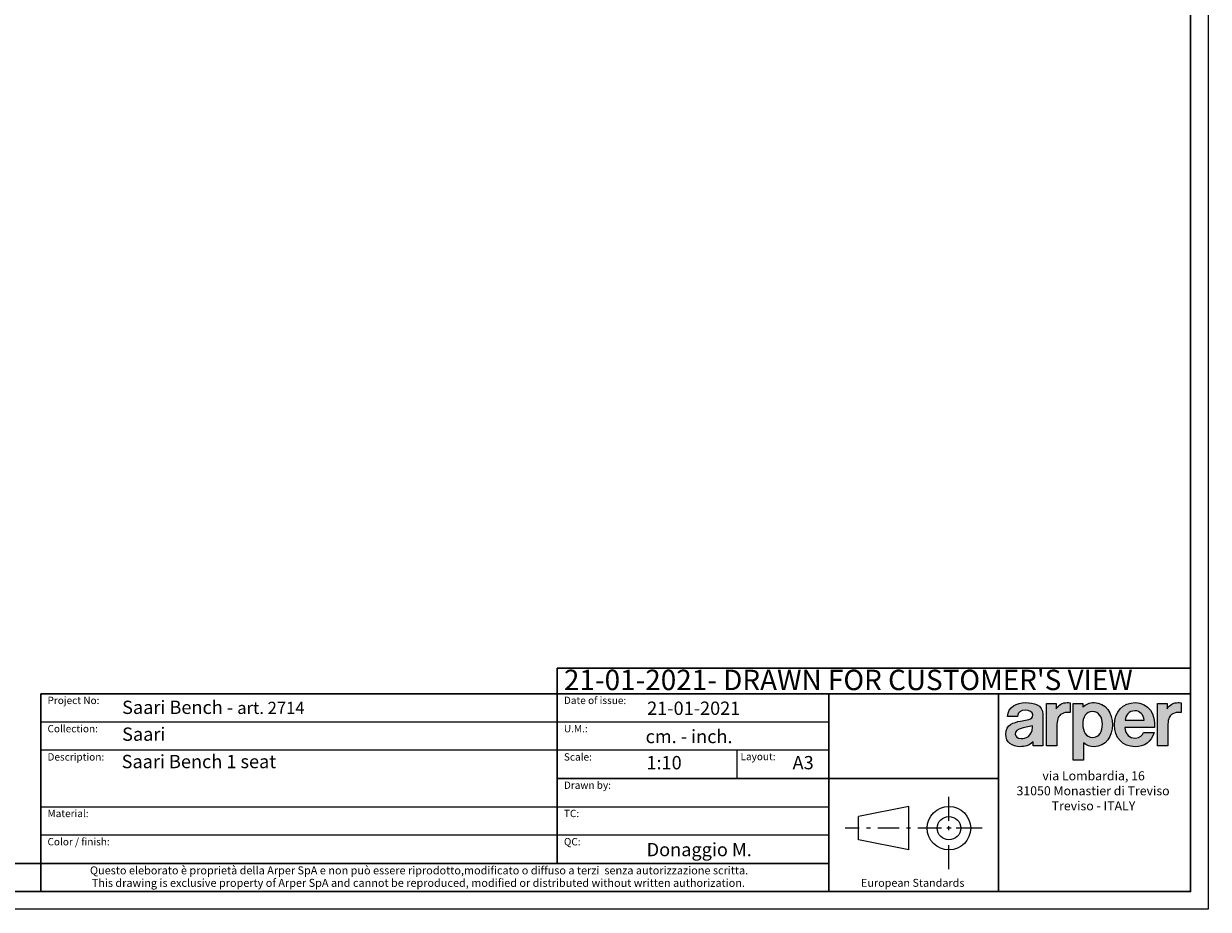
# Model space of a CAD drawing. Units: millimetres. Extents: x 0 to 4090, y 0 to 2860.
# Drawn here: x 2178 to 4090, y 0 to 1430 of the extents above; entities that cross this region are included whole.
import ezdxf

# ---------------------------------------------------------------- set-up
doc = ezdxf.new("R2010")
doc.units = ezdxf.units.MM
doc.linetypes.add('SLD-Solido', pattern=[0])
doc.layers.add('CARTIGLIO', color=7, linetype='Continuous', lineweight=13)
doc.styles.add('SLDTEXTSTYLE0', font='arial.ttf')
doc.styles.add('SLDTEXTSTYLE2', font='arial.ttf', dxfattribs={"width": 0.9})

msp = doc.modelspace()

# ---------------------------------------------------------------- hatches: boundary and pattern name
at = {"layer": 'CARTIGLIO'}
h = msp.add_hatch(color=256, dxfattribs=at)
edge = h.paths.add_edge_path(flags=0)
edge.add_spline(control_points=[(3822.845, 314.259), (3822.845, 330.847), (3807.626, 333.752), (3795.199, 333.752), (3780.712, 333.752), (3766.474, 326.823), (3766.17, 311.36)], knot_values=[8, 8, 8, 8, 9, 9, 9, 10, 10, 10, 10], weights=[1, 1, 1, 1, 1, 1, 1], degree=3, periodic=0)
edge.add_line((3766.17, 311.36), (3781.806, 311.36))
edge.add_spline(control_points=[(3781.806, 311.36), (3782.233, 318.683), (3787.472, 321.294), (3794.659, 321.294), (3801.558, 321.294), (3806.538, 318.964), (3806.538, 313.826), (3806.538, 309.551), (3804.466, 307.489), (3800.463, 306.659)], knot_values=[4, 4, 4, 4, 5, 5, 5, 6, 6, 6, 7, 7, 7, 7], weights=[1, 1, 1, 1, 1, 1, 1, 1, 1, 1], degree=3, periodic=0)
edge.add_line((3800.463, 306.659), (3787.052, 303.909))
edge.add_spline(control_points=[(3787.052, 303.909), (3775.868, 301.549), (3763.016, 298.369), (3763.016, 282.901), (3763.016, 268.81), (3773.79, 262.578), (3786.079, 262.578), (3793.412, 262.578), (3801.009, 263.828), (3807.226, 270.608)], knot_values=[0, 0, 0, 0, 1, 1, 1, 2, 2, 2, 3, 3, 3, 3], weights=[1, 1, 1, 1, 1, 1, 1, 1, 1, 1], degree=3, periodic=0)
edge.add_line((3807.226, 270.608), (3807.226, 263.954))
edge.add_line((3807.226, 263.954), (3822.845, 263.954))
edge.add_line((3822.845, 263.954), (3822.845, 314.259))
edge = h.paths.add_edge_path(flags=0)
edge.add_spline(control_points=[(3806.125, 293.956), (3806.125, 278.754), (3794.794, 275.562), (3787.733, 275.562), (3781.671, 275.562), (3778.498, 278.896), (3778.498, 282.489), (3778.498, 287.179), (3780.841, 290.63), (3791.346, 292.973)], knot_values=[1, 1, 1, 1, 2, 2, 2, 3, 3, 3, 4, 4, 4, 4], weights=[1, 1, 1, 1, 1, 1, 1, 1, 1, 1], degree=3, periodic=0)
edge.add_line((3791.346, 292.973), (3806.125, 296.305))
edge.add_line((3806.125, 296.305), (3806.125, 293.956))
h = msp.add_hatch(color=256, dxfattribs=at)
edge = h.paths.add_edge_path(flags=0)
edge.add_spline(control_points=[(3845.614, 295.042), (3845.614, 305.971), (3847.297, 310.944), (3851.709, 314.37)], knot_values=[7, 7, 7, 7, 8, 8, 8, 8], weights=[1, 1, 1, 1], degree=3, periodic=0)
edge.add_spline(control_points=[(3851.709, 314.37), (3854.608, 316.592), (3857.512, 317.843), (3862.202, 317.843), (3864.156, 317.843), (3864.705, 317.843), (3866.906, 317.588)], knot_values=[5, 5, 5, 5, 6, 6, 6, 7, 7, 7, 7], weights=[1, 1, 1, 1, 1, 1, 1], degree=3, periodic=0)
edge.add_line((3866.906, 317.588), (3866.906, 333.19))
edge.add_spline(control_points=[(3866.906, 333.19), (3864.965, 333.875), (3863.045, 333.752), (3862.202, 333.752), (3854.478, 333.752), (3848.668, 330.271), (3844.658, 323.921)], knot_values=[2, 2, 2, 2, 3, 3, 3, 4, 4, 4, 4], weights=[1, 1, 1, 1, 1, 1, 1], degree=3, periodic=0)
edge.add_line((3844.658, 323.921), (3844.658, 332.368))
edge.add_line((3844.658, 332.368), (3829.056, 332.368))
edge.add_line((3829.056, 332.368), (3829.056, 263.954))
edge.add_line((3829.056, 263.954), (3845.614, 263.954))
edge.add_line((3845.614, 263.954), (3845.614, 295.042))
h = msp.add_hatch(color=256, dxfattribs=at)
edge = h.paths.add_edge_path(flags=0)
edge.add_spline(control_points=[(3888.458, 268.928), (3893.712, 264.089), (3898.699, 262.578), (3905.744, 262.578), (3924.777, 262.578), (3935.141, 279.728), (3935.141, 298.081), (3935.141, 316.457), (3924.777, 333.752), (3905.744, 333.752), (3898.259, 333.752), (3892.323, 331.51), (3887.486, 326.139)], knot_values=[0, 0, 0, 0, 1, 1, 1, 2, 2, 2, 3, 3, 3, 4, 4, 4, 4], weights=[1, 1, 1, 1, 1, 1, 1, 1, 1, 1, 1, 1, 1], degree=3, periodic=0)
edge.add_line((3887.486, 326.139), (3887.486, 332.368))
edge.add_line((3887.486, 332.368), (3871.887, 332.368))
edge.add_line((3871.887, 332.368), (3871.887, 240.893))
edge.add_line((3871.887, 240.893), (3888.458, 240.893))
edge.add_line((3888.458, 240.893), (3888.458, 268.928))
edge = h.paths.add_edge_path(flags=0)
edge.add_spline(control_points=[(3887.368, 298.647), (3887.368, 309.822), (3892.055, 319.359), (3903.116, 319.359), (3914.032, 319.359), (3919.006, 309.551), (3919.006, 298.647)], knot_values=[0, 0, 0, 0, 1, 1, 1, 2, 2, 2, 2], weights=[1, 1, 1, 1, 1, 1, 1], degree=3, periodic=0)
edge.add_spline(control_points=[(3919.006, 298.647), (3919.006, 287.44), (3914.313, 277.656), (3903.239, 277.656), (3892.323, 277.656), (3887.368, 287.44), (3887.368, 298.647)], knot_values=[2, 2, 2, 2, 3, 3, 3, 4, 4, 4, 4], weights=[1, 1, 1, 1, 1, 1, 1], degree=3, periodic=0)
h = msp.add_hatch(color=256, dxfattribs=at)
edge = h.paths.add_edge_path(flags=0)
edge.add_spline(control_points=[(4003.391, 293.407), (4004.774, 314.37), (3994.139, 333.752), (3971.903, 333.752), (3951.877, 333.752), (3938.595, 318.39), (3938.595, 298.081), (3938.595, 277.087), (3951.183, 262.578), (3971.903, 262.578), (3986.681, 262.578), (3998.02, 269.622), (4002.457, 285.659)], knot_values=[3, 3, 3, 3, 4, 4, 4, 5, 5, 5, 6, 6, 6, 7, 7, 7, 7], weights=[1, 1, 1, 1, 1, 1, 1, 1, 1, 1, 1, 1, 1], degree=3, periodic=0)
edge.add_line((4002.457, 285.659), (3985.592, 285.659))
edge.add_spline(control_points=[(3985.592, 285.659), (3984.332, 281.077), (3979.235, 276.548), (3972.458, 276.548), (3962.661, 276.548), (3956.168, 282.489), (3955.325, 293.407)], knot_values=[0, 0, 0, 0, 1, 1, 1, 2, 2, 2, 2], weights=[1, 1, 1, 1, 1, 1, 1], degree=3, periodic=0)
edge.add_line((3955.325, 293.407), (4003.391, 293.407))
edge = h.paths.add_edge_path(flags=0)
edge.add_spline(control_points=[(3955.613, 305.278), (3956.269, 312.741), (3961.824, 320.49), (3971.357, 320.49), (3980.044, 320.49), (3985.592, 313.978), (3986.554, 305.278)], knot_values=[0, 0, 0, 0, 1, 1, 1, 2, 2, 2, 2], weights=[1, 1, 1, 1, 1, 1, 1], degree=3, periodic=0)
edge.add_line((3986.554, 305.278), (3955.613, 305.278))
h = msp.add_hatch(color=256, dxfattribs=at)
edge = h.paths.add_edge_path(flags=0)
edge.add_spline(control_points=[(4024.684, 295.042), (4024.684, 305.971), (4026.351, 310.944), (4030.753, 314.37)], knot_values=[7, 7, 7, 7, 8, 8, 8, 8], weights=[1, 1, 1, 1], degree=3, periodic=0)
edge.add_spline(control_points=[(4030.753, 314.37), (4033.652, 316.592), (4036.56, 317.843), (4041.265, 317.843), (4043.198, 317.843), (4043.77, 317.843), (4045.97, 317.588)], knot_values=[5, 5, 5, 5, 6, 6, 6, 7, 7, 7, 7], weights=[1, 1, 1, 1, 1, 1, 1], degree=3, periodic=0)
edge.add_line((4045.97, 317.588), (4045.97, 333.19))
edge.add_spline(control_points=[(4045.97, 333.19), (4044.031, 333.875), (4042.067, 333.752), (4041.265, 333.752), (4033.529, 333.752), (4027.715, 330.271), (4023.705, 323.921)], knot_values=[2, 2, 2, 2, 3, 3, 3, 4, 4, 4, 4], weights=[1, 1, 1, 1, 1, 1, 1], degree=3, periodic=0)
edge.add_line((4023.705, 323.921), (4023.705, 332.368))
edge.add_line((4023.705, 332.368), (4008.099, 332.368))
edge.add_line((4008.099, 332.368), (4008.099, 263.954))
edge.add_line((4008.099, 263.954), (4024.684, 263.954))
edge.add_line((4024.684, 263.954), (4024.684, 295.042))

# ---------------------------------------------------------------- linework, layer by layer
at = {"layer": 'CARTIGLIO', "linetype": 'SLD-Solido', "lineweight": 30}
for p, q in [((3039.282, 349.225), (3039.282, 389.567)), ((3039.282, 389.567), (4061.479, 389.567)), ((4061.479, 347.958), (2205.839, 347.958)), ((2205.839, 347.958), (2205.839, 28.521)), ((3039.282, 74.155), (3039.282, 347.958)), ((3477.366, 28.521), (3477.366, 347.958)), ((3751.169, 28.521), (3751.169, 347.958)), ((3751.169, 211.056), (3039.282, 211.056)), ((2205.839, 74.155), (1347.18, 74.155)), ((2205.839, 74.155), (2205.839, 28.521)), ((3477.366, 74.155), (2205.839, 74.155))]:
    msp.add_line(p, q, dxfattribs=at)
at = {"layer": 'CARTIGLIO', "linetype": 'SLD-Solido', "lineweight": 15}
for p, q in [((3751.169, 347.958), (3477.366, 347.958)), ((3477.366, 302.324), (2205.839, 302.324)), ((3477.366, 256.69), (2205.839, 256.69)), ((3329.351, 211.056), (3329.351, 256.69)), ((2205.839, 165.423), (3477.366, 165.423)), ((3606.407, 166.101), (3525.386, 149.897)), ((3606.407, 95.883), (3606.407, 166.101)), ((3525.386, 112.087), (3525.386, 149.897)), ((3477.366, 119.789), (2205.839, 119.789)), ((3606.407, 95.883), (3525.386, 112.087))]:
    msp.add_line(p, q, dxfattribs=at)
at = {"layer": 'CARTIGLIO', "linetype": 'SLD-Solido', "lineweight": 0}
for p, q in [((3829.056, 332.368), (3844.658, 332.368)), ((3829.056, 263.954), (3829.056, 332.368)), ((3844.658, 332.368), (3844.658, 323.921)), ((3866.906, 333.19), (3866.906, 317.588)), ((3871.887, 240.893), (3871.887, 332.368)), ((3871.887, 332.368), (3887.486, 332.368)), ((3887.486, 332.368), (3887.486, 326.139)), ((4008.099, 332.368), (4023.705, 332.368)), ((4008.099, 263.954), (4008.099, 332.368)), ((4023.705, 332.368), (4023.705, 323.921)), ((4045.97, 333.19), (4045.97, 317.588)), ((3781.806, 311.36), (3766.17, 311.36)), ((3787.052, 303.909), (3800.463, 306.659)), ((3822.845, 314.259), (3822.845, 263.954)), ((3806.125, 296.305), (3791.346, 292.973)), ((3806.125, 293.956), (3806.125, 296.305)), ((3845.614, 295.042), (3845.614, 263.954)), ((4003.391, 293.407), (3955.325, 293.407)), ((3955.613, 305.278), (3986.554, 305.278)), ((4024.684, 295.042), (4024.684, 263.954)), ((3807.226, 263.954), (3807.226, 270.608)), ((3888.458, 268.928), (3888.458, 240.893)), ((3985.592, 285.659), (4002.457, 285.659)), ((3822.845, 263.954), (3807.226, 263.954)), ((3845.614, 263.954), (3829.056, 263.954)), ((4024.684, 263.954), (4008.099, 263.954)), ((3888.458, 240.893), (3871.887, 240.893))]:
    msp.add_line(p, q, dxfattribs=at)
at = {"layer": 'CARTIGLIO', "linetype": 'SLD-Solido'}
for p, q in [((3671.416, 143.091), (3671.416, 181.63)), ((3671.416, 127.616), (3671.416, 134.368)), ((3526.507, 130.992), (3503.78, 130.992)), ((3544.829, 130.992), (3538.077, 130.992)), ((3590.901, 130.992), (3556.662, 130.992)), ((3609.486, 130.992), (3602.734, 130.992)), ((3659.317, 130.992), (3621.319, 130.992)), ((3674.792, 130.992), (3668.04, 130.992)), ((3724.755, 130.992), (3683.249, 130.992)), ((3671.416, 64.915), (3671.416, 103.72))]:
    msp.add_line(p, q, dxfattribs=at)
at = {"layer": 'CARTIGLIO', "extrusion": (0, 0, -1)}
msp.add_lwpolyline([(0, 0), (0, 2859.634), (-4090, 2859.634), (-4090, 0)], close=True, dxfattribs=at)
at = {"layer": 'CARTIGLIO', "lineweight": 30}
msp.add_lwpolyline([(4061.479, 2831.113), (4061.479, 28.521), (28.521, 28.521), (28.521, 2831.113)], close=True, dxfattribs=at)
at = {"layer": 'CARTIGLIO', "linetype": 'SLD-Solido', "lineweight": 15}
for radius in [35.109, 18.905]:
    msp.add_circle((3671.416, 130.992), radius, dxfattribs=at)
at = {"layer": 'CARTIGLIO', "linetype": 'SLD-Solido', "lineweight": 0}
for points, knots in [([(3766.17, 311.36), (3766.474, 326.823), (3780.712, 333.752), (3795.199, 333.752), (3807.626, 333.752), (3822.845, 330.847), (3822.845, 314.259)], [8, 8, 8, 8, 9, 9, 9, 10, 10, 10, 10]), ([(3844.658, 323.921), (3848.668, 330.271), (3854.478, 333.752), (3862.202, 333.752), (3863.045, 333.752), (3864.965, 333.875), (3866.906, 333.19)], [2, 2, 2, 2, 3, 3, 3, 4, 4, 4, 4]), ([(3887.486, 326.139), (3892.323, 331.51), (3898.259, 333.752), (3905.744, 333.752), (3924.777, 333.752), (3935.141, 316.457), (3935.141, 298.081), (3935.141, 279.728), (3924.777, 262.578), (3905.744, 262.578), (3898.699, 262.578), (3893.712, 264.089), (3888.458, 268.928)], [0, 0, 0, 0, 1, 1, 1, 2, 2, 2, 3, 3, 3, 4, 4, 4, 4]), ([(4002.457, 285.659), (3998.02, 269.622), (3986.681, 262.578), (3971.903, 262.578), (3951.183, 262.578), (3938.595, 277.087), (3938.595, 298.081), (3938.595, 318.39), (3951.877, 333.752), (3971.903, 333.752), (3994.139, 333.752), (4004.774, 314.37), (4003.391, 293.407)], [3, 3, 3, 3, 4, 4, 4, 5, 5, 5, 6, 6, 6, 7, 7, 7, 7]), ([(4023.705, 323.921), (4027.715, 330.271), (4033.529, 333.752), (4041.265, 333.752), (4042.067, 333.752), (4044.031, 333.875), (4045.97, 333.19)], [2, 2, 2, 2, 3, 3, 3, 4, 4, 4, 4]), ([(3800.463, 306.659), (3804.466, 307.489), (3806.538, 309.551), (3806.538, 313.826), (3806.538, 318.964), (3801.558, 321.294), (3794.659, 321.294), (3787.472, 321.294), (3782.233, 318.683), (3781.806, 311.36)], [4, 4, 4, 4, 5, 5, 5, 6, 6, 6, 7, 7, 7, 7]), ([(3866.906, 317.588), (3864.705, 317.843), (3864.156, 317.843), (3862.202, 317.843), (3857.512, 317.843), (3854.608, 316.592), (3851.709, 314.37)], [5, 5, 5, 5, 6, 6, 6, 7, 7, 7, 7]), ([(3919.006, 298.647), (3919.006, 309.551), (3914.032, 319.359), (3903.116, 319.359), (3892.055, 319.359), (3887.368, 309.822), (3887.368, 298.647)], [0, 0, 0, 0, 1, 1, 1, 2, 2, 2, 2]), ([(3986.554, 305.278), (3985.592, 313.978), (3980.044, 320.49), (3971.357, 320.49), (3961.824, 320.49), (3956.269, 312.741), (3955.613, 305.278)], [0, 0, 0, 0, 1, 1, 1, 2, 2, 2, 2]), ([(4045.97, 317.588), (4043.77, 317.843), (4043.198, 317.843), (4041.265, 317.843), (4036.56, 317.843), (4033.652, 316.592), (4030.753, 314.37)], [5, 5, 5, 5, 6, 6, 6, 7, 7, 7, 7]), ([(3807.226, 270.608), (3801.009, 263.828), (3793.412, 262.578), (3786.079, 262.578), (3773.79, 262.578), (3763.016, 268.81), (3763.016, 282.901), (3763.016, 298.369), (3775.868, 301.549), (3787.052, 303.909)], [0, 0, 0, 0, 1, 1, 1, 2, 2, 2, 3, 3, 3, 3]), ([(3791.346, 292.973), (3780.841, 290.63), (3778.498, 287.179), (3778.498, 282.489), (3778.498, 278.896), (3781.671, 275.562), (3787.733, 275.562), (3794.794, 275.562), (3806.125, 278.754), (3806.125, 293.956)], [1, 1, 1, 1, 2, 2, 2, 3, 3, 3, 4, 4, 4, 4]), ([(3887.368, 298.647), (3887.368, 287.44), (3892.323, 277.656), (3903.239, 277.656), (3914.313, 277.656), (3919.006, 287.44), (3919.006, 298.647)], [2, 2, 2, 2, 3, 3, 3, 4, 4, 4, 4]), ([(3955.325, 293.407), (3956.168, 282.489), (3962.661, 276.548), (3972.458, 276.548), (3979.235, 276.548), (3984.332, 281.077), (3985.592, 285.659)], [0, 0, 0, 0, 1, 1, 1, 2, 2, 2, 2])]:
    msp.add_open_spline(points, degree=3, knots=knots, dxfattribs=at)
for points in [[(3851.709, 314.37), (3847.297, 310.944), (3845.614, 305.971), (3845.614, 295.042)], [(4030.753, 314.37), (4026.351, 310.944), (4024.684, 305.971), (4024.684, 295.042)]]:
    msp.add_open_spline(points, degree=3, dxfattribs=at)

# ---------------------------------------------------------------- texts
at = {"layer": 'CARTIGLIO', "linetype": 'SLD-Solido', "lineweight": 0, "attachment_point": 1, "style": 'SLDTEXTSTYLE0'}
for s, insert, char_height in [("{21-01-2021- DRAWN FOR CUSTOMER'S VIEW}", (3049.99, 386.875), 33.02), ('{\\fArial|b0|i0|c0|p34;Saari Bench - \\H0.9167x;art. 2714}', (2336.948, 336.851), 21.468), ('{21-01-2021}', (3184.305, 335.36), 21.47341), ('{\\fArial|b0|i0|c0|p34;Saari}', (2336.959, 293.532), 21.468), ('cm. - inch.', (3181.826, 289.726), 21.47341), ('{\\fArial|b0|i0|c0|p34;S\\fArial|b0|i0|c1|p34;aari Bench 1 seat\\P }', (2336.178, 249.324), 21.47), ('1:10', (3183.179, 247.488), 21.4734), ('A3', (3419.051, 247.488), 21.4734), ('Donaggio M.', (3183.54, 107.191), 21.47341)]:
    msp.add_mtext(s, dxfattribs=dict(at, insert=insert, char_height=char_height))
at = {"layer": 'CARTIGLIO', "linetype": 'SLD-Solido', "lineweight": 15}
for s, insert, char_height, attachment_point, style in [('Date of issue:', (3049.99, 343.239), 11.86479, 1, 'SLDTEXTSTYLE0'), ('Date of issue:', (3049.99, 343.239), 11.86479, 1, 'SLDTEXTSTYLE0'), ('Project No:', (2216.548, 343.239), 11.86479, 1, 'SLDTEXTSTYLE0'), ('Collection:', (2216.548, 297.605), 11.86479, 1, 'SLDTEXTSTYLE0'), ('U.M.:', (3049.99, 297.605), 11.8648, 1, 'SLDTEXTSTYLE0'), ('U.M.:', (3049.99, 297.605), 11.8648, 1, 'SLDTEXTSTYLE0'), ('Description:', (2216.548, 251.971), 11.86479, 1, 'SLDTEXTSTYLE0'), ('Scale:', (3049.99, 251.971), 11.8648, 1, 'SLDTEXTSTYLE0'), ('Scale:', (3049.99, 251.971), 11.8648, 1, 'SLDTEXTSTYLE0'), ('Layout:', (3335.041, 252.605), 11.8648, 1, 'SLDTEXTSTYLE0'), ('Layout:', (3335.041, 252.605), 11.8648, 1, 'SLDTEXTSTYLE0'), ('Drawn by:', (3049.99, 206.338), 11.8648, 1, 'SLDTEXTSTYLE0'), ('Drawn by:', (3049.99, 206.338), 11.8648, 1, 'SLDTEXTSTYLE0'), ('Material:', (2216.548, 160.704), 11.8648, 1, 'SLDTEXTSTYLE0'), ('TC:', (3049.99, 160.704), 11.8648, 1, 'SLDTEXTSTYLE0'), ('Color / finish:', (2216.548, 115.07), 11.86479, 1, 'SLDTEXTSTYLE0'), ('QC:', (3049.99, 115.07), 11.8648, 1, 'SLDTEXTSTYLE0'), ('QC:', (3049.99, 115.07), 11.8648, 1, 'SLDTEXTSTYLE0'), ('Questo eleborato è proprietà della Arper SpA e non può essere riprodotto,modificato o diffuso a terzi  senza autorizzazione scritta.', (2816.214, 69.308), 12.884048, 2, 'SLDTEXTSTYLE0'), ('This drawing is exclusive property of Arper SpA and cannot be reproduced, modified or distributed without written authorization.', (2815.073, 49.141), 12.884048, 2, 'SLDTEXTSTYLE0'), ('European Standards', (3612.945, 49.126), 12.77746, 2, 'SLDTEXTSTYLE2')]:
    msp.add_mtext(s, dxfattribs=dict(at, insert=insert, char_height=char_height, attachment_point=attachment_point, style=style))
at = {"layer": 'CARTIGLIO', "lineweight": 15, "char_height": 14.60282, "attachment_point": 2, "style": 'SLDTEXTSTYLE0'}
for s, insert in [('via Lombardia, 16', (3904.898, 222.872)), ('31050 Monastier di Treviso', (3904.016, 198.631)), ('Treviso - ITALY', (3904.695, 174.391))]:
    msp.add_mtext(s, dxfattribs=dict(at, insert=insert))

doc.saveas('drawing.dxf')
